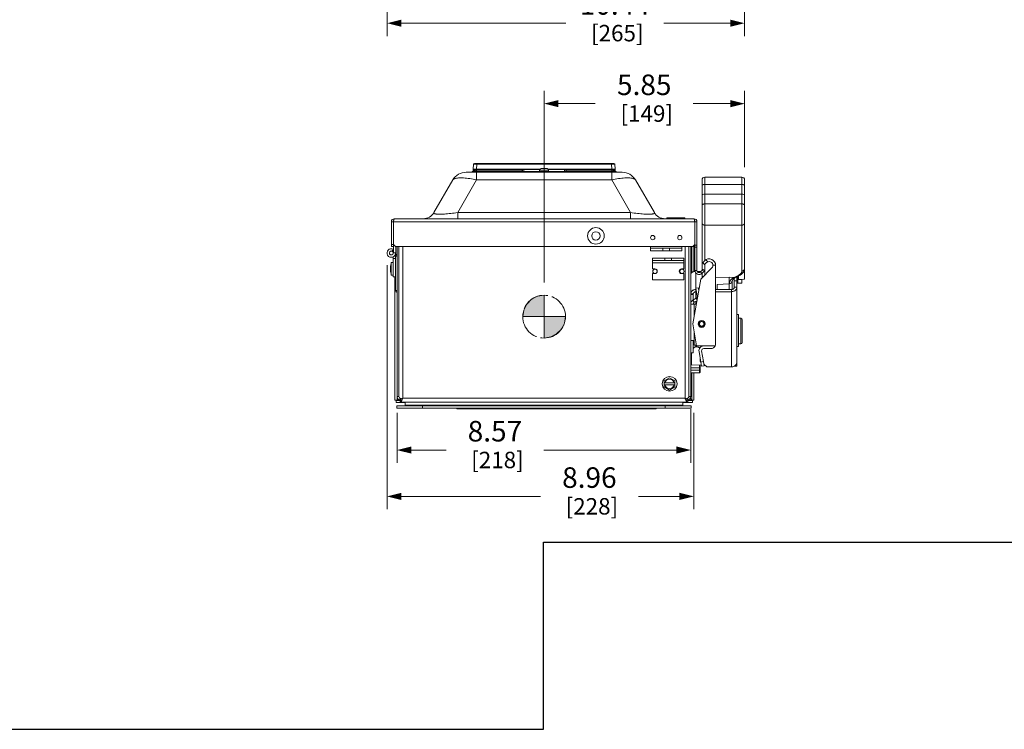
# Model space of a CAD drawing. Units: inches. Extents: x 0 to 230, y -1 to 61.
# Drawn here: x 33 to 61, y 0 to 21 of the extents above; entities that cross this region are included whole.
import ezdxf

# ---------------------------------------------------------------- set-up
doc = ezdxf.new("R2010")
doc.units = ezdxf.units.IN
doc.header["$MEASUREMENT"] = 0
doc.linetypes.add('CENTER2', pattern=[1.125, 0.75, -0.125, 0.125, -0.125])
for name, color, linetype, lineweight in [('CENTER1', 2, 'CENTER2', 20), ('CONTINUOUS1', 7, 'Continuous', 20), ('DIM', 2, 'Continuous', 20)]:
    doc.layers.add(name, color=color, linetype=linetype, lineweight=lineweight)
doc.layers.add('VIEWPORT', color=9, linetype='Continuous', plot=False)
doc.styles.add('RomanS', font='romans.shx')
doc.dimstyles.new('SchneiderElectric Dual Below', dxfattribs={"dimscale": 0, "dimtxt": 0.1, "dimasz": 0.07, "dimexe": 0.0625, "dimexo": 0.0625, "dimgap": 0.04, "dimtad": 0, "dimtih": 1, "dimtoh": 1, "dimrnd": 0.001, "dimzin": 4, "dimdsep": 46, "dimtxsty": 'RomanS', "dimblk": 'SEArrow', "dimcen": 0.09, "dimclrd": 256, "dimclre": 256, "dimclrt": 256, "dimadec": 0, "dimazin": 1, "dimtfac": 1, "dimtofl": 0, "dimtmove": 0, "dimatfit": 3, "dimldrblk": 'SEArrow', "dimfxl": 1, "dimtolj": 1, "dimtzin": 0, "dimlwd": -1, "dimlwe": -1, "dimarcsym": 0})

# ---------------------------------------------------------------- blocks, each defined once
blk = doc.blocks.new('SEArrow')
at = {"linetype": 'ByBlock', "lineweight": -2}
blk.add_lwpolyline([(0, 0, 0, 0.5, 0), (-1, 0, 0.5, 0.5, 0)], format="xyseb", dxfattribs=at)
blk = doc.blocks.new('*D29')
at = {"layer": 'Defpoints', "color": 0, "transparency": 16777216}
for p in [(53.887, 32.452), (43.449, 29.388), (53.887, 20.629)]:
    blk.add_point(p, dxfattribs=at)
at = {"layer": 'DIM', "transparency": 16777216}
for p, q in [((53.887, 32.077), (53.887, 20.254)), ((43.449, 29.013), (43.449, 20.254)), ((43.869, 20.629), (48.668, 20.629)), ((53.467, 20.629), (51.525, 20.629))]:
    blk.add_line(p, q, dxfattribs=at)
at = {"layer": 'DIM', "transparency": 16777216, "xscale": 0.42, "yscale": 0.42, "zscale": 0.42, "rotation": 180}
blk.add_blockref('SEArrow', (43.449, 20.629), dxfattribs=at)
at = {"layer": 'DIM', "transparency": 16777216, "xscale": 0.42, "yscale": 0.42, "zscale": 0.42}
blk.add_blockref('SEArrow', (53.887, 20.629), dxfattribs=at)
at = {"layer": 'DIM', "transparency": 16777216, "insert": (50.097, 21.479), "char_height": 0.6, "attachment_point": 2, "line_spacing_factor": 0.9, "style": 'RomanS'}
blk.add_mtext('\\A1;10.44\\P{\\H0.8x; [265]', dxfattribs=at)
blk = doc.blocks.new('*D40')
at = {"layer": 'Defpoints', "color": 0, "transparency": 16777216}
for p in [(53.887, 18.279), (53.887, 16.052), (48.034, 12.682)]:
    blk.add_point(p, dxfattribs=at)
at = {"layer": 'DIM', "transparency": 16777216}
for p, q in [((48.034, 13.057), (48.034, 18.654)), ((53.887, 16.427), (53.887, 18.654)), ((48.454, 18.279), (49.529, 18.279)), ((53.467, 18.279), (52.386, 18.279))]:
    blk.add_line(p, q, dxfattribs=at)
at = {"layer": 'DIM', "transparency": 16777216, "xscale": 0.42, "yscale": 0.42, "zscale": 0.42, "rotation": 180}
blk.add_blockref('SEArrow', (48.034, 18.279), dxfattribs=at)
at = {"layer": 'DIM', "transparency": 16777216, "xscale": 0.42, "yscale": 0.42, "zscale": 0.42}
blk.add_blockref('SEArrow', (53.887, 18.279), dxfattribs=at)
at = {"layer": 'DIM', "transparency": 16777216, "insert": (50.957, 19.129), "char_height": 0.6, "attachment_point": 2, "line_spacing_factor": 0.9, "style": 'RomanS'}
blk.add_mtext('\\A1;5.85\\P{\\H0.8x; [149]', dxfattribs=at)
blk = doc.blocks.new('*D41')
at = {"layer": 'Defpoints', "color": 0, "transparency": 16777216}
for p in [(43.741, 9.62), (52.314, 9.724), (43.741, 8.159)]:
    blk.add_point(p, dxfattribs=at)
at = {"layer": 'DIM', "transparency": 16777216}
for p, q in [((43.741, 9.245), (43.741, 7.784)), ((52.314, 9.349), (52.314, 7.784)), ((44.161, 8.159), (45.171, 8.159)), ((51.894, 8.159), (48.028, 8.159))]:
    blk.add_line(p, q, dxfattribs=at)
at = {"layer": 'DIM', "transparency": 16777216, "xscale": 0.42, "yscale": 0.42, "zscale": 0.42, "rotation": 180}
blk.add_blockref('SEArrow', (43.741, 8.159), dxfattribs=at)
at = {"layer": 'DIM', "transparency": 16777216, "xscale": 0.42, "yscale": 0.42, "zscale": 0.42}
blk.add_blockref('SEArrow', (52.314, 8.159), dxfattribs=at)
at = {"layer": 'DIM', "transparency": 16777216, "insert": (46.599, 9.009), "char_height": 0.6, "attachment_point": 2, "line_spacing_factor": 0.9, "style": 'RomanS'}
blk.add_mtext('\\A1;8.57\\P{\\H0.8x; [218]', dxfattribs=at)
blk = doc.blocks.new('*D42')
at = {"layer": 'Defpoints', "color": 0, "transparency": 16777216}
for p in [(43.449, 13.94), (52.406, 9.62), (43.449, 6.805)]:
    blk.add_point(p, dxfattribs=at)
at = {"layer": 'DIM', "transparency": 16777216}
for p, q in [((43.449, 13.565), (43.449, 6.43)), ((52.406, 9.245), (52.406, 6.43)), ((43.869, 6.805), (47.927, 6.805)), ((51.986, 6.805), (50.785, 6.805))]:
    blk.add_line(p, q, dxfattribs=at)
at = {"layer": 'DIM', "transparency": 16777216, "xscale": 0.42, "yscale": 0.42, "zscale": 0.42, "rotation": 180}
blk.add_blockref('SEArrow', (43.449, 6.805), dxfattribs=at)
at = {"layer": 'DIM', "transparency": 16777216, "xscale": 0.42, "yscale": 0.42, "zscale": 0.42}
blk.add_blockref('SEArrow', (52.406, 6.805), dxfattribs=at)
at = {"layer": 'DIM', "transparency": 16777216, "insert": (49.356, 7.655), "char_height": 0.6, "attachment_point": 2, "line_spacing_factor": 0.9, "style": 'RomanS'}
blk.add_mtext('\\A1;8.96\\P{\\H0.8x; [228]', dxfattribs=at)
blk = doc.blocks.new('CG_3D_BL2', base_point=(48.013, 40.236))
at = {"layer": 'CENTER1'}
for points in [[(48.013, 40.236), (47.388, 40.236), (47.418, 40.429), (47.507, 40.603), (47.645, 40.742), (47.82, 40.83), (48.013, 40.861)], [(48.013, 40.236), (48.013, 39.611), (48.206, 39.642), (48.38, 39.73), (48.518, 39.869), (48.607, 40.043), (48.638, 40.236)]]:
    blk.add_hatch(color=256, dxfattribs=at).paths.add_polyline_path(points)
for p, q in [((48.013, 40.861), (48.013, 40.236)), ((47.388, 40.236), (48.013, 40.236)), ((48.013, 40.236), (48.638, 40.236)), ((48.013, 40.236), (48.013, 39.611)), ((48.013, 40.232), (48.017, 40.236))]:
    blk.add_line(p, q, dxfattribs=at)
for points in [[(48.013, 40.236), (47.388, 40.236), (47.418, 40.429), (47.507, 40.603), (47.645, 40.742), (47.82, 40.83), (48.013, 40.861), (48.013, 40.236)], [(48.013, 40.236), (48.013, 39.611), (48.206, 39.642), (48.38, 39.73), (48.518, 39.869), (48.607, 40.043), (48.638, 40.236), (48.013, 40.236)]]:
    blk.add_lwpolyline(points, dxfattribs=at)
for start, end in [(90, 180), (0, 90), (180, 270), (270, 0)]:
    blk.add_arc((48.013, 40.236), 0.625, start, end, dxfattribs=at)

msp = doc.modelspace()

# ---------------------------------------------------------------- linework, layer by layer
at = {"layer": 'CONTINUOUS1'}
for p, q in [((45.974, 16.507), (45.962, 16.36)), ((45.999, 16.53), (50.072, 16.53)), ((46.074, 16.507), (46.061, 16.36)), ((46.074, 16.53), (46.074, 16.507)), ((46.074, 16.507), (49.998, 16.507)), ((47.95, 16.383), (47.95, 16.384)), ((47.956, 16.384), (48.022, 16.384)), ((48.022, 16.383), (48.022, 16.384)), ((48.05, 16.384), (48.05, 16.383)), ((48.116, 16.384), (48.05, 16.384)), ((48.122, 16.384), (48.122, 16.383)), ((49.998, 16.53), (49.998, 16.507)), ((49.998, 16.507), (50.01, 16.36)), ((50.097, 16.507), (50.11, 16.36)), ((45.936, 16.276), (45.76, 16.276)), ((45.936, 16.292), (45.936, 16.276)), ((45.936, 16.292), (50.136, 16.292)), ((46.063, 16.276), (45.936, 16.276)), ((45.962, 16.343), (45.964, 16.31)), ((46.061, 16.36), (46.061, 16.343)), ((46.061, 16.36), (47.391, 16.36)), ((46.061, 16.343), (46.064, 16.31)), ((46.061, 16.343), (47.391, 16.343)), ((46.064, 16.31), (46.063, 16.31)), ((46.063, 16.216), (46.063, 16.276)), ((50.008, 16.276), (46.063, 16.276)), ((46.063, 16.051), (46.063, 16.216)), ((46.064, 16.292), (46.064, 16.31)), ((47.39, 16.31), (46.064, 16.31)), ((46.386, 16.292), (46.386, 16.276)), ((47.391, 16.343), (47.39, 16.31)), ((47.39, 16.31), (47.39, 16.292)), ((47.391, 16.364), (47.391, 16.343)), ((47.391, 16.364), (47.916, 16.364)), ((47.391, 16.36), (47.393, 16.36)), ((47.411, 16.353), (47.395, 16.362)), ((47.401, 16.344), (47.4, 16.302)), ((47.401, 16.345), (47.403, 16.349)), ((47.401, 16.343), (47.401, 16.345)), ((47.401, 16.344), (47.401, 16.344)), ((47.409, 16.353), (47.41, 16.353)), ((47.411, 16.353), (47.908, 16.353)), ((47.441, 16.353), (47.441, 16.292)), ((47.904, 16.292), (47.904, 16.334)), ((47.904, 16.334), (48.167, 16.334)), ((48.156, 16.364), (48.681, 16.364)), ((48.163, 16.353), (48.661, 16.353)), ((48.167, 16.292), (48.167, 16.334)), ((48.631, 16.353), (48.631, 16.292)), ((48.677, 16.362), (48.661, 16.353)), ((48.665, 16.352), (48.669, 16.35)), ((48.669, 16.35), (48.671, 16.345)), ((48.671, 16.344), (48.672, 16.302)), ((48.671, 16.344), (48.671, 16.344)), ((48.679, 16.36), (48.681, 16.36)), ((48.681, 16.364), (48.681, 16.343)), ((48.681, 16.36), (50.01, 16.36)), ((48.681, 16.343), (48.682, 16.31)), ((48.681, 16.343), (50.01, 16.343)), ((48.682, 16.31), (48.682, 16.292)), ((50.008, 16.31), (48.682, 16.31)), ((49.686, 16.292), (49.686, 16.276)), ((50.01, 16.343), (50.008, 16.31)), ((50.008, 16.292), (50.008, 16.31)), ((50.008, 16.051), (50.008, 16.276)), ((50.136, 16.276), (50.008, 16.276)), ((50.01, 16.343), (50.01, 16.36)), ((50.11, 16.343), (50.107, 16.31)), ((50.136, 16.292), (50.136, 16.276)), ((50.311, 16.276), (50.136, 16.276)), ((52.724, 16.132), (53.807, 16.132)), ((52.724, 15.64), (52.724, 16.132)), ((53.807, 16.132), (53.807, 15.638)), ((44.819, 15.096), (45.37, 16.051)), ((45.512, 15.096), (46.063, 16.051)), ((50.008, 16.051), (46.063, 16.051)), ((50.56, 15.096), (50.008, 16.051)), ((51.253, 15.096), (50.701, 16.051)), ((52.644, 13.409), (52.644, 16.052)), ((52.724, 15.921), (53.807, 15.921)), ((53.887, 13.165), (53.887, 16.052)), ((52.724, 15.64), (53.439, 15.636)), ((52.724, 15.638), (53.439, 15.635)), ((52.724, 13.692), (52.724, 15.638)), ((53.439, 15.636), (53.807, 15.638)), ((53.439, 15.635), (53.807, 15.637)), ((53.439, 15.636), (53.439, 15.635)), ((53.807, 15.637), (53.807, 13.389)), ((53.807, 15.35), (52.724, 15.35)), ((45.512, 14.916), (45.512, 15.096)), ((45.512, 15.096), (50.56, 15.096)), ((50.56, 14.916), (50.56, 15.096)), ((52.131, 14.946), (51.631, 14.946)), ((43.576, 14.106), (43.576, 14.826)), ((43.636, 14.826), (43.576, 14.826)), ((43.636, 14.166), (43.636, 14.856)), ((43.636, 14.856), (43.643, 14.856)), ((43.642, 14.856), (43.636, 14.826)), ((52.436, 14.826), (43.636, 14.826)), ((52.406, 14.916), (43.666, 14.916)), ((52.151, 14.926), (51.611, 14.926)), ((51.611, 14.921), (51.611, 14.926)), ((51.611, 14.921), (52.151, 14.921)), ((52.151, 14.921), (52.151, 14.926)), ((52.429, 14.856), (52.436, 14.856)), ((52.429, 14.856), (52.436, 14.826)), ((52.436, 14.166), (52.436, 14.856)), ((52.436, 14.826), (52.496, 14.826)), ((52.496, 13.406), (52.496, 14.826)), ((52.724, 14.729), (53.807, 14.729)), ((43.576, 14.166), (43.636, 14.166)), ((43.576, 14.106), (43.636, 14.106)), ((43.636, 14.166), (43.636, 13.916)), ((43.636, 14.166), (43.696, 14.106)), ((43.696, 14.106), (52.376, 14.106)), ((43.704, 14.106), (43.704, 13.916)), ((43.741, 9.724), (43.741, 14.106)), ((43.795, 9.724), (43.795, 14.106)), ((43.907, 9.67), (43.907, 14.106)), ((51.136, 14.056), (51.136, 14.106)), ((52.056, 14.056), (52.056, 14.106)), ((52.148, 14.106), (52.148, 9.67)), ((52.26, 14.106), (52.26, 9.724)), ((52.314, 14.106), (52.314, 9.724)), ((52.346, 14.106), (52.346, 13.347)), ((52.376, 14.106), (52.436, 14.166)), ((52.406, 14.136), (52.406, 13.369)), ((52.436, 13.406), (52.436, 14.166)), ((52.496, 14.149), (52.436, 14.149)), ((52.496, 14.089), (52.436, 14.089)), ((43.603, 13.864), (43.602, 13.865)), ((43.634, 14.029), (43.603, 13.969)), ((43.633, 13.916), (43.633, 13.904)), ((43.633, 13.916), (43.704, 13.916)), ((43.633, 13.805), (43.633, 13.223)), ((43.701, 13.904), (43.701, 13.824)), ((43.701, 12.824), (43.701, 13.824)), ((43.741, 13.824), (43.701, 13.824)), ((51.136, 14.056), (52.056, 14.056)), ((51.136, 13.982), (51.136, 14.056)), ((51.136, 13.982), (52.056, 13.982)), ((51.496, 13.982), (51.496, 14.056)), ((51.696, 13.982), (51.696, 14.056)), ((52.056, 13.982), (52.056, 14.056)), ((43.575, 13.267), (43.575, 13.642)), ((43.633, 13.642), (43.575, 13.642)), ((43.633, 13.759), (43.701, 13.759)), ((51.197, 13.767), (52.117, 13.767)), ((51.197, 13.767), (51.197, 13.693)), ((52.117, 13.693), (51.197, 13.693)), ((51.197, 13.693), (51.197, 13.453)), ((52.117, 13.633), (51.197, 13.633)), ((51.557, 13.767), (51.557, 13.693)), ((51.757, 13.767), (51.757, 13.693)), ((52.117, 13.767), (52.117, 13.693)), ((52.117, 13.693), (52.117, 13.453)), ((52.664, 13.632), (52.721, 13.689)), ((52.664, 13.632), (52.719, 13.577)), ((52.776, 13.634), (52.719, 13.577)), ((52.724, 13.271), (52.724, 13.582)), ((52.752, 13.714), (52.809, 13.657)), ((52.964, 13.556), (53.042, 13.556)), ((53.042, 13.556), (53.042, 11.262)), ((43.552, 13.414), (43.552, 13.494)), ((43.633, 13.267), (43.575, 13.267)), ((43.633, 13.223), (43.701, 13.223)), ((43.681, 9.62), (43.681, 13.223)), ((51.197, 13.453), (51.267, 13.453)), ((51.197, 13.313), (51.267, 13.313)), ((51.197, 13.313), (51.197, 13.133)), ((52.117, 13.453), (52.047, 13.453)), ((52.117, 13.313), (52.047, 13.313)), ((52.117, 13.313), (52.117, 13.133)), ((52.436, 13.406), (52.496, 13.406)), ((52.462, 12.585), (52.462, 13.343)), ((52.614, 13.379), (52.51, 13.379)), ((52.598, 13.363), (52.674, 13.438)), ((52.641, 13.321), (52.598, 13.363)), ((52.932, 13.478), (52.605, 13.151)), ((52.641, 13.321), (52.716, 13.396)), ((52.644, 13.271), (52.644, 13.321)), ((52.644, 13.191), (52.644, 13.263)), ((52.716, 13.396), (52.674, 13.438)), ((53.583, 13.199), (53.716, 13.271)), ((53.652, 13.213), (53.754, 13.268)), ((53.688, 13.232), (53.688, 13.036)), ((53.707, 13.243), (53.707, 13.141)), ((52.117, 13.133), (51.197, 13.133)), ((52.605, 13.151), (52.374, 11.844)), ((53.042, 13.204), (53.439, 13.205)), ((53.042, 13.205), (53.439, 13.2)), ((53.082, 12.994), (53.438, 13.012)), ((53.082, 12.847), (53.082, 12.994)), ((53.438, 13.012), (53.439, 13.2)), ((53.439, 13.205), (53.583, 13.199)), ((53.439, 13.205), (53.439, 13.2)), ((53.441, 12.847), (53.441, 13.022)), ((53.519, 13.09), (53.542, 13.143)), ((53.519, 12.852), (53.519, 13.09)), ((53.542, 13.143), (53.615, 13.2)), ((53.584, 13.176), (53.584, 12.915)), ((53.658, 13.1), (53.584, 13.1)), ((53.615, 13.2), (53.617, 13.201)), ((53.658, 10.61), (53.658, 13.213)), ((53.688, 13.14), (53.808, 13.14)), ((53.688, 13.036), (53.808, 13.036)), ((53.707, 13.141), (53.86, 13.149)), ((53.808, 13.146), (53.808, 13.036)), ((43.741, 12.824), (43.701, 12.824)), ((52.314, 12.722), (52.388, 12.722)), ((52.388, 12.704), (52.314, 12.704)), ((52.388, 12.543), (52.388, 12.722)), ((52.469, 12.847), (52.462, 12.847)), ((52.48, 12.785), (52.462, 12.785)), ((52.463, 12.884), (52.533, 12.897)), ((52.503, 12.655), (52.463, 12.884)), ((52.518, 12.657), (52.503, 12.655)), ((52.546, 12.82), (52.533, 12.897)), ((52.551, 12.847), (52.541, 12.847)), ((53.504, 12.847), (53.042, 12.847)), ((53.504, 12.785), (53.042, 12.785)), ((53.504, 10.59), (53.504, 12.847)), ((53.658, 12.915), (53.584, 12.915)), ((52.314, 12.424), (52.476, 12.424)), ((52.38, 12.538), (52.474, 12.592)), ((52.415, 12.476), (52.38, 12.538)), ((52.388, 12.424), (52.388, 12.435)), ((52.415, 12.476), (52.494, 12.522)), ((52.415, 12.077), (52.415, 12.424)), ((52.462, 12.503), (52.462, 12.424)), ((52.499, 12.55), (52.474, 12.592)), ((53.658, 12.115), (53.708, 12.115)), ((53.708, 11.186), (53.708, 12.115)), ((52.374, 11.844), (52.487, 11.203)), ((52.534, 11.831), (52.534, 11.844)), ((52.734, 11.844), (52.734, 11.831)), ((53.708, 12.009), (53.775, 12.008)), ((53.775, 12.008), (53.775, 11.259)), ((53.814, 11.968), (53.814, 11.299)), ((52.415, 11.364), (52.415, 11.612)), ((52.415, 11.364), (52.314, 11.364)), ((52.388, 11.364), (52.388, 11)), ((52.415, 11.364), (52.415, 11.224)), ((52.415, 11.224), (52.483, 11.224)), ((52.462, 11.224), (52.462, 11.173)), ((53.708, 11.258), (53.775, 11.259)), ((52.388, 11), (52.314, 11)), ((52.334, 10.648), (52.334, 11)), ((52.462, 11.173), (52.473, 11.173)), ((53.029, 11.203), (52.487, 11.203)), ((52.556, 11.04), (52.611, 10.729)), ((52.687, 10.742), (52.633, 11.054)), ((53.028, 11.202), (52.692, 11.202)), ((52.692, 11.124), (52.904, 11.124)), ((53.658, 11.186), (53.708, 11.186)), ((52.334, 10.648), (52.625, 10.643)), ((52.575, 10.644), (52.575, 10.568)), ((52.592, 10.644), (52.592, 10.593)), ((52.593, 10.754), (52.593, 10.828)), ((52.593, 10.754), (52.609, 10.741)), ((52.611, 10.729), (52.687, 10.742)), ((52.632, 10.611), (52.611, 10.729)), ((52.687, 10.742), (52.708, 10.624)), ((52.702, 10.662), (52.787, 10.59)), ((52.705, 10.642), (52.726, 10.641)), ((52.314, 10.565), (52.572, 10.565)), ((52.314, 10.495), (52.572, 10.495)), ((52.314, 10.417), (52.572, 10.417)), ((52.346, 10.417), (52.346, 9.62)), ((52.406, 10.417), (52.406, 9.62)), ((52.575, 10.568), (52.572, 10.565)), ((52.572, 10.565), (52.572, 10.495)), ((52.572, 10.495), (52.575, 10.493)), ((52.575, 10.419), (52.572, 10.417)), ((52.575, 10.568), (52.592, 10.593)), ((52.575, 10.493), (52.592, 10.488)), ((52.575, 10.493), (52.575, 10.419)), ((52.575, 10.419), (52.592, 10.437)), ((52.592, 10.593), (52.592, 10.437)), ((52.632, 10.611), (52.708, 10.624)), ((53.504, 10.59), (52.787, 10.59)), ((53.658, 10.61), (53.584, 10.61)), ((51.698, 10.273), (51.542, 10.183)), ((51.542, 10.183), (51.542, 10.003)), ((51.854, 10.12), (51.542, 10.12)), ((51.854, 10.067), (51.542, 10.067)), ((51.854, 10.183), (51.698, 10.273)), ((51.854, 10.003), (51.854, 10.183)), ((51.542, 10.003), (51.698, 9.913)), ((51.698, 9.913), (51.854, 10.003)), ((43.681, 9.62), (43.741, 9.62)), ((43.721, 9.55), (43.721, 9.61)), ((43.795, 9.61), (43.721, 9.61)), ((43.974, 9.55), (43.721, 9.55)), ((43.741, 9.62), (43.741, 9.724)), ((43.741, 9.724), (43.795, 9.724)), ((43.795, 9.61), (43.795, 9.635)), ((43.829, 9.61), (43.795, 9.61)), ((43.829, 9.61), (43.829, 9.553)), ((52.226, 9.553), (43.829, 9.553)), ((43.855, 9.61), (43.855, 9.622)), ((43.905, 9.664), (43.907, 9.67)), ((52.148, 9.67), (43.907, 9.67)), ((43.974, 9.542), (43.974, 9.553)), ((43.974, 9.542), (43.977, 9.542)), ((43.975, 9.542), (43.975, 9.45)), ((43.978, 9.553), (43.977, 9.468)), ((52.085, 9.553), (52.085, 9.468)), ((52.366, 9.55), (52.086, 9.55)), ((52.151, 9.664), (52.148, 9.67)), ((52.2, 9.61), (52.2, 9.622)), ((52.226, 9.61), (52.26, 9.61)), ((52.226, 9.61), (52.226, 9.553)), ((52.314, 9.724), (52.26, 9.724)), ((52.26, 9.61), (52.26, 9.635)), ((52.366, 9.61), (52.26, 9.61)), ((52.406, 9.62), (52.346, 9.62)), ((52.366, 9.55), (52.366, 9.61)), ((43.735, 9.382), (43.735, 9.45)), ((43.735, 9.45), (52.326, 9.45)), ((52.326, 9.382), (43.735, 9.382)), ((43.977, 9.455), (43.977, 9.468)), ((43.977, 9.468), (52.085, 9.468)), ((43.977, 9.45), (43.977, 9.455)), ((44.483, 9.382), (44.483, 9.45)), ((51.268, 9.36), (45.528, 9.36)), ((45.835, 9.36), (45.835, 9.382)), ((50.96, 9.36), (50.96, 9.382)), ((51.573, 9.382), (51.573, 9.45)), ((52.085, 9.468), (52.085, 9.455)), ((52.085, 9.455), (52.085, 9.45)), ((52.325, 9.382), (52.325, 9.45)), ((52.326, 9.45), (52.326, 9.382)), ((52.326, 9.382), (52.326, 9.45))]:
    msp.add_line(p, q, dxfattribs=at)
for points in [[(47.403, 16.349), (47.406, 16.352), (47.409, 16.353)], [(48.662, 16.353), (48.663, 16.353), (48.665, 16.352)]]:
    msp.add_lwpolyline(points, dxfattribs=at)
for centre, radius in [((49.546, 14.416), 0.242), ((49.546, 14.416), 0.122), ((51.206, 14.366), 0.0625), ((51.996, 14.366), 0.0625), ((51.268, 13.383), 0.0625), ((52.058, 13.383), 0.0625), ((52.634, 11.844), 0.102), ((52.634, 11.844), 0.093), ((52.634, 11.844), 0.068), ((51.698, 10.093), 0.216)]:
    msp.add_circle(centre, radius, dxfattribs=at)
for centre, radius, start, end in [((45.999, 16.505), 0.025, 90, 175), ((47.954, 16.334), 0.05, 95.1636, 180), ((47.956, 16.332), 0.0514, 89.9993, 96.3786), ((48.035, 15.597), 0.787, 89.9621, 90.9816), ((48.036, 15.597), 0.787, 89.0184, 90.0379), ((48.116, 16.332), 0.0514, 83.6214, 90.0007), ((48.117, 16.334), 0.05, 0, 84.8364), ((50.072, 16.505), 0.025, 5, 90), ((45.76, 15.826), 0.45, 90, 150), ((46.061, 16.352), 0.1, 175, 185), ((45.984, 16.312), 0.02, 185, 270), ((46.264, 15.813), 1.254, 25.8643, 26.0559), ((47.113, 15.815), 0.616, 62.7337, 63.1241), ((47.486, 16.267), 0.132, 133.814, 134.9714), ((47.39, 16.302), 0.01, 292.7229, 359), ((47.411, 16.343), 0.00996, 132.2352, 138.6919), ((47.411, 16.343), 0.00996, 131.1244, 137.1794), ((47.411, 16.343), 0.01, 137.1852, 141.2589), ((47.411, 16.343), 0.01, 93.7483, 131.1455), ((47.411, 16.343), 0.01, 113.7965, 128.2589), ((47.411, 16.343), 0.01, 128.2687, 132.2269), ((47.411, 16.343), 0.01, 90.0534, 113.7026), ((48.661, 16.343), 0.01, 66.2982, 89.9466), ((48.661, 16.343), 0.01, 45.5002, 90), ((48.661, 16.343), 0.01, 51.733, 66.2042), ((48.661, 16.343), 0.00999, 41.8574, 51.7182), ((48.661, 16.343), 0.01, 1.0065, 41.8539), ((48.661, 16.343), 0.00999, 38.9333, 45.4911), ((48.682, 16.302), 0.01, 181, 247.2171), ((48.959, 15.815), 0.616, 116.8752, 117.2659), ((48.582, 16.264), 0.137, 45.0493, 46.1657), ((49.801, 15.816), 1.247, 153.9435, 154.1362), ((50.087, 16.312), 0.02, 270, 355), ((50.01, 16.352), 0.1, 355, 5), ((50.311, 15.826), 0.45, 30, 90), ((52.724, 16.052), 0.08, 90, 180), ((53.807, 16.052), 0.08, 0, 90), ((44.507, 15.276), 0.36, 270, 330), ((51.564, 15.276), 0.36, 210, 270), ((51.631, 14.926), 0.02, 90, 180), ((52.131, 14.926), 0.02, 0, 90), ((43.666, 14.826), 0.09, 90, 180), ((44.529, 14.657), 0.909, 166.8284, 167.2967), ((52.406, 14.826), 0.09, 0, 90), ((51.543, 14.657), 0.909, 12.7033, 13.1716), ((43.576, 13.916), 0.127, 63.0145, 0), ((43.576, 13.916), 0.0594, 63.0145, 0), ((43.576, 13.916), 0.057, 0, 297), ((43.775, 13.824), 0.074, 117.3522, 180), ((44.297, 13.454), 0.746, 165.4472, 176.9272), ((52.854, 13.556), 0.188, 0, 134.999), ((52.854, 13.556), 0.11, 315, 135.004), ((44.297, 13.454), 0.746, 183.0728, 194.5528), ((51.267, 13.383), 0.07, 270, 90), ((52.047, 13.383), 0.07, 90, 270), ((52.556, 13.406), 0.12, 180, 315), ((52.556, 13.406), 0.06, 180, 315), ((53.6, 13.225), 0.029, 292.6593, 299.0434), ((53.688, 13.006), 0.03, 90, 180), ((43.775, 12.824), 0.074, 180, 242.6478), ((52.444, 12.644), 0.06, 300.0134, 10), ((52.445, 12.424), 0.131, 120.0134, 180), ((52.445, 12.424), 0.06, 120.0134, 180), ((52.634, 11.844), 0.1, 0, 180), ((53.774, 11.968), 0.04, 0, 89), ((52.904, 11.262), 0.138, 334.6887, 0), ((53.774, 11.299), 0.04, 271, 0), ((52.692, 11.064), 0.138, 90, 190), ((52.692, 11.064), 0.06, 90, 190), ((52.904, 11.262), 0.06, 270, 280.4753), ((52.904, 11.262), 0.138, 270, 334.2285), ((52.334, 10.668), 0.02, 180, 269), ((53.512, 10.749), 0.157, 297.7523, 301.6149), ((51.698, 10.093), 0.138, 11.112, 168.888), ((51.698, 10.093), 0.138, 191.112, 348.888), ((43.855, 9.724), 0.114, 180, 270), ((43.855, 9.724), 0.06, 180, 270), ((44.02, 9.219), 0.463, 111.4698, 112.6497), ((44.069, 9.095), 0.596, 110.7732, 111.465), ((43.584, 9.755), 0.33, 331.4708, 332.3483), ((43.524, 9.786), 0.398, 332.3443, 333.5522), ((45.831, 4.003), 5.985, 108.7537, 108.9276), ((41.803, 10.554), 2.282, 336.5152, 337.0506), ((44.964, 8.14), 1.859, 124.6344, 124.9475), ((41.644, 11.542), 2.937, 320.2529, 320.4152), ((50.224, 4.003), 5.985, 71.0724, 71.2463), ((51.091, 8.14), 1.859, 55.0525, 55.3656), ((54.411, 11.542), 2.937, 219.5848, 219.7471), ((54.252, 10.554), 2.282, 202.9494, 203.4848), ((52.532, 9.786), 0.398, 206.4478, 207.6557), ((52.471, 9.755), 0.33, 207.6517, 208.5292), ((51.987, 9.095), 0.596, 68.535, 69.2268), ((52.2, 9.724), 0.114, 270, 0), ((52.2, 9.724), 0.06, 270, 0), ((52.035, 9.219), 0.463, 67.3503, 68.5302), ((45.528, 9.444), 0.084, 227.9249, 270), ((51.268, 9.444), 0.084, 270, 312.0751)]:
    msp.add_arc(centre, radius, start, end, dxfattribs=at)
for centre, major_axis, ratio, start_param, end_param in [((52.724, 15.597), (0.08, -0.0005), 0.529905, 7.857253, 9.42805), ((52.724, 15.596), (0.08, -0.0005), 0.529905, 1.574068, 3.144864), ((53.807, 15.596), (0.08, 0.0005), 0.529905, 6.279914, 7.85071), ((53.807, 15.594), (0.08, 0.0005), 0.529905, -0.003272, 1.567525), ((52.724, 13.271), (0.08, 0.0008), 0.848025, 3.133214, 4.004039), ((53.583, 13.266), (0.103, -0.008), 0.656289, -1.517247, -0.787356), ((53.857, 13.164), (0.03, 0.0002), 0.529905, -1.486802, -0.003272)]:
    msp.add_ellipse(centre, major_axis=major_axis, ratio=ratio, start_param=start_param, end_param=end_param, dxfattribs=at)
for points, knots in [([(45.974, 16.507), (45.974, 16.507), (45.975, 16.507), (45.975, 16.507), (45.976, 16.507), (45.976, 16.507), (45.977, 16.507), (45.979, 16.507), (45.98, 16.508), (45.983, 16.508), (45.986, 16.508), (45.991, 16.508), (45.997, 16.508), (46.004, 16.508), (46.011, 16.508), (46.019, 16.508), (46.027, 16.508), (46.039, 16.508), (46.055, 16.507), (46.068, 16.507), (46.074, 16.507)], [0, 0, 0, 0, 0.001655, 0.005467, 0.011599, 0.020071, 0.030882, 0.044016, 0.059441, 0.077117, 0.119072, 0.169507, 0.227921, 0.293776, 0.366422, 0.445159, 0.529222, 0.617787, 0.805134, 1, 1, 1, 1]), ([(49.998, 16.507), (50.004, 16.507), (50.017, 16.507), (50.032, 16.508), (50.044, 16.508), (50.053, 16.508), (50.061, 16.508), (50.068, 16.508), (50.074, 16.508), (50.08, 16.508), (50.085, 16.508), (50.089, 16.508), (50.091, 16.508), (50.093, 16.507), (50.094, 16.507), (50.095, 16.507), (50.096, 16.507), (50.097, 16.507), (50.097, 16.507), (50.097, 16.507), (50.097, 16.507)], [0, 0, 0, 0, 0.194881, 0.382317, 0.470918, 0.555001, 0.633756, 0.706392, 0.772223, 0.830609, 0.880999, 0.922926, 0.940589, 0.956002, 0.969127, 0.979934, 0.988403, 0.994534, 0.998346, 1, 1, 1, 1]), ([(46.063, 16.051), (45.997, 16.065), (45.9, 16.084), (45.773, 16.1), (45.686, 16.108), (45.607, 16.111), (45.538, 16.109), (45.479, 16.103), (45.444, 16.095), (45.428, 16.09)], [0, 0, 0, 0, 0.315478, 0.462727, 0.599439, 0.723264, 0.832102, 0.924552, 1, 1, 1, 1]), ([(45.962, 16.36), (45.962, 16.361), (45.962, 16.361), (45.963, 16.362), (45.964, 16.362), (45.965, 16.362), (45.967, 16.363), (45.97, 16.363), (45.974, 16.364), (45.979, 16.364), (45.985, 16.364), (45.994, 16.364), (46.007, 16.364), (46.024, 16.363), (46.042, 16.362), (46.055, 16.361), (46.061, 16.36)], [0, 0, 0, 0, 0.009671, 0.016928, 0.026185, 0.037555, 0.05109, 0.084653, 0.126718, 0.177003, 0.235072, 0.300394, 0.450376, 0.621306, 0.806939, 1, 1, 1, 1]), ([(46.061, 16.343), (46.055, 16.342), (46.042, 16.341), (46.024, 16.34), (46.007, 16.34), (45.994, 16.339), (45.985, 16.34), (45.979, 16.34), (45.974, 16.34), (45.97, 16.34), (45.967, 16.341), (45.965, 16.341), (45.964, 16.341), (45.963, 16.342), (45.962, 16.342), (45.962, 16.343), (45.962, 16.343)], [0, 0, 0, 0, 0.193061, 0.378694, 0.549624, 0.699606, 0.764928, 0.822997, 0.873282, 0.915347, 0.94891, 0.962445, 0.973815, 0.983072, 0.990329, 1, 1, 1, 1]), ([(46.063, 16.31), (46.057, 16.31), (46.044, 16.31), (46.029, 16.31), (46.017, 16.309), (46.009, 16.309), (46.001, 16.309), (45.994, 16.309), (45.987, 16.309), (45.981, 16.309), (45.976, 16.309), (45.973, 16.309), (45.97, 16.31), (45.969, 16.31), (45.968, 16.31), (45.966, 16.31), (45.966, 16.31), (45.965, 16.31), (45.965, 16.31), (45.965, 16.31), (45.964, 16.31), (45.964, 16.31)], [0, 0, 0, 0, 0.195219, 0.382841, 0.47146, 0.555526, 0.634251, 0.706859, 0.772642, 0.830999, 0.881353, 0.923249, 0.940904, 0.9563, 0.969394, 0.980163, 0.988596, 0.994686, 0.998438, 0.999461, 1, 1, 1, 1]), ([(47.4, 16.311), (47.4, 16.311), (47.4, 16.311), (47.4, 16.31), (47.399, 16.31), (47.398, 16.31), (47.397, 16.31), (47.396, 16.31), (47.393, 16.31), (47.391, 16.31), (47.39, 16.31)], [0, 0, 0, 0, 0.009674, 0.026268, 0.084732, 0.17702, 0.30051, 0.450585, 0.622196, 1, 1, 1, 1]), ([(47.401, 16.344), (47.401, 16.344), (47.401, 16.344), (47.4, 16.343), (47.4, 16.343), (47.399, 16.343), (47.397, 16.343), (47.396, 16.343), (47.394, 16.343), (47.392, 16.343), (47.391, 16.343)], [0, 0, 0, 0, 0.014273, 0.036142, 0.103203, 0.200288, 0.324633, 0.472072, 0.638119, 1, 1, 1, 1]), ([(47.393, 16.36), (47.394, 16.359), (47.395, 16.356), (47.397, 16.352), (47.399, 16.349), (47.399, 16.347), (47.4, 16.345), (47.4, 16.344), (47.401, 16.344), (47.401, 16.344)], [0, 0, 0, 0, 0.291647, 0.573355, 0.70585, 0.827999, 0.9319, 0.972266, 1, 1, 1, 1]), ([(47.401, 16.345), (47.401, 16.345), (47.401, 16.347), (47.402, 16.349), (47.403, 16.349)], [0, 0, 0, 0, 0.500316, 1, 1, 1, 1]), ([(48.671, 16.345), (48.671, 16.346), (48.67, 16.347), (48.669, 16.349), (48.669, 16.349)], [0, 0, 0, 0, 0.500328, 1, 1, 1, 1]), ([(48.671, 16.344), (48.671, 16.344), (48.671, 16.344), (48.672, 16.345), (48.672, 16.347), (48.673, 16.349), (48.675, 16.352), (48.676, 16.356), (48.678, 16.359), (48.679, 16.36)], [0, 0, 0, 0, 0.02793, 0.068208, 0.172094, 0.294202, 0.426684, 0.708372, 1, 1, 1, 1]), ([(48.681, 16.343), (48.68, 16.343), (48.678, 16.343), (48.676, 16.343), (48.674, 16.343), (48.673, 16.343), (48.672, 16.343), (48.671, 16.343), (48.671, 16.344), (48.671, 16.344), (48.671, 16.344)], [0, 0, 0, 0, 0.361654, 0.52762, 0.67502, 0.799374, 0.896523, 0.963704, 0.985649, 1, 1, 1, 1]), ([(48.682, 16.31), (48.68, 16.31), (48.678, 16.31), (48.676, 16.31), (48.675, 16.31), (48.673, 16.31), (48.672, 16.31), (48.672, 16.31), (48.672, 16.311), (48.672, 16.311), (48.672, 16.311)], [0, 0, 0, 0, 0.377804, 0.549415, 0.699489, 0.82298, 0.915268, 0.973732, 0.990326, 1, 1, 1, 1]), ([(50.107, 16.31), (50.107, 16.31), (50.107, 16.31), (50.107, 16.31), (50.107, 16.31), (50.106, 16.31), (50.105, 16.31), (50.104, 16.31), (50.103, 16.31), (50.101, 16.31), (50.099, 16.309), (50.095, 16.309), (50.09, 16.309), (50.084, 16.309), (50.078, 16.309), (50.071, 16.309), (50.063, 16.309), (50.054, 16.309), (50.042, 16.31), (50.027, 16.31), (50.014, 16.31), (50.008, 16.31)], [0, 0, 0, 0, 0.000537, 0.00156, 0.005309, 0.011397, 0.019833, 0.030609, 0.043713, 0.059114, 0.076769, 0.118674, 0.169067, 0.227451, 0.293276, 0.365923, 0.444663, 0.528749, 0.617394, 0.805055, 1, 1, 1, 1]), ([(50.643, 16.09), (50.628, 16.095), (50.593, 16.103), (50.534, 16.109), (50.464, 16.111), (50.386, 16.108), (50.299, 16.1), (50.172, 16.084), (50.074, 16.065), (50.008, 16.051)], [0, 0, 0, 0, 0.07542, 0.167862, 0.276695, 0.400502, 0.537202, 0.684454, 1, 1, 1, 1]), ([(50.01, 16.36), (50.017, 16.361), (50.03, 16.362), (50.048, 16.363), (50.065, 16.364), (50.078, 16.364), (50.087, 16.364), (50.093, 16.364), (50.098, 16.364), (50.102, 16.363), (50.105, 16.363), (50.107, 16.362), (50.108, 16.362), (50.109, 16.362), (50.11, 16.361), (50.11, 16.361), (50.11, 16.36)], [0, 0, 0, 0, 0.193061, 0.378694, 0.549624, 0.699606, 0.764928, 0.822997, 0.873282, 0.915347, 0.94891, 0.962445, 0.973815, 0.983072, 0.990329, 1, 1, 1, 1]), ([(50.11, 16.343), (50.11, 16.343), (50.11, 16.342), (50.109, 16.342), (50.108, 16.341), (50.107, 16.341), (50.105, 16.341), (50.102, 16.34), (50.098, 16.34), (50.093, 16.34), (50.087, 16.34), (50.078, 16.339), (50.065, 16.34), (50.048, 16.34), (50.03, 16.341), (50.017, 16.342), (50.01, 16.343)], [0, 0, 0, 0, 0.009671, 0.016928, 0.026185, 0.037555, 0.05109, 0.084653, 0.126718, 0.177003, 0.235072, 0.300394, 0.450376, 0.621306, 0.806939, 1, 1, 1, 1]), ([(45.428, 16.09), (45.422, 16.088), (45.409, 16.083), (45.388, 16.071), (45.376, 16.06), (45.37, 16.051)], [0, 0, 0, 0, 0.304662, 0.569258, 1, 1, 1, 1]), ([(50.701, 16.051), (50.696, 16.06), (50.683, 16.071), (50.663, 16.083), (50.65, 16.088), (50.643, 16.09)], [0, 0, 0, 0, 0.430788, 0.695382, 1, 1, 1, 1]), ([(52.644, 15.878), (52.644, 15.881), (52.645, 15.887), (52.65, 15.895), (52.658, 15.903), (52.668, 15.909), (52.68, 15.914), (52.694, 15.918), (52.709, 15.92), (52.719, 15.921), (52.724, 15.921)], [0, 0, 0, 0, 0.085554, 0.178894, 0.284836, 0.405383, 0.539906, 0.686191, 0.841066, 1, 1, 1, 1]), ([(53.887, 15.878), (53.887, 15.881), (53.886, 15.887), (53.881, 15.895), (53.874, 15.903), (53.863, 15.909), (53.851, 15.914), (53.838, 15.918), (53.823, 15.92), (53.812, 15.921), (53.807, 15.921)], [0, 0, 0, 0, 0.085554, 0.178894, 0.284836, 0.405383, 0.539906, 0.686191, 0.841066, 1, 1, 1, 1]), ([(52.644, 15.307), (52.644, 15.309), (52.644, 15.311), (52.646, 15.315), (52.648, 15.32), (52.651, 15.325), (52.658, 15.331), (52.668, 15.338), (52.68, 15.343), (52.694, 15.347), (52.709, 15.349), (52.719, 15.35), (52.724, 15.35)], [0, 0, 0, 0, 0.042394, 0.085888, 0.131322, 0.179405, 0.285277, 0.405739, 0.540214, 0.686401, 0.841083, 1, 1, 1, 1]), ([(53.887, 15.307), (53.887, 15.309), (53.887, 15.311), (53.886, 15.315), (53.884, 15.32), (53.88, 15.325), (53.874, 15.331), (53.863, 15.338), (53.851, 15.343), (53.838, 15.347), (53.823, 15.349), (53.812, 15.35), (53.807, 15.35)], [0, 0, 0, 0, 0.042394, 0.085888, 0.131322, 0.179405, 0.285277, 0.405739, 0.540214, 0.686401, 0.841083, 1, 1, 1, 1]), ([(44.819, 15.096), (44.817, 15.092), (44.815, 15.086), (44.817, 15.079), (44.821, 15.073), (44.828, 15.069), (44.836, 15.064), (44.847, 15.06), (44.856, 15.058), (44.86, 15.057)], [0, 0, 0, 0, 0.17857, 0.261995, 0.35581, 0.47032, 0.612755, 0.788112, 1, 1, 1, 1]), ([(44.86, 15.057), (44.867, 15.056), (44.881, 15.053), (44.916, 15.05), (44.968, 15.048), (45.041, 15.049), (45.125, 15.053), (45.217, 15.06), (45.347, 15.073), (45.446, 15.086), (45.512, 15.096)], [0, 0, 0, 0, 0.030754, 0.067318, 0.15802, 0.270523, 0.4007, 0.543246, 0.693088, 1, 1, 1, 1]), ([(50.56, 15.096), (50.626, 15.086), (50.724, 15.074), (50.853, 15.06), (50.944, 15.053), (51.028, 15.049), (51.101, 15.048), (51.153, 15.05), (51.188, 15.053), (51.202, 15.056), (51.209, 15.057)], [0, 0, 0, 0, 0.305642, 0.454911, 0.597101, 0.727246, 0.840116, 0.931613, 0.968674, 1, 1, 1, 1]), ([(51.209, 15.057), (51.214, 15.058), (51.223, 15.06), (51.234, 15.064), (51.243, 15.068), (51.25, 15.073), (51.254, 15.078), (51.256, 15.084), (51.255, 15.09), (51.254, 15.094), (51.253, 15.096)], [0, 0, 0, 0, 0.213282, 0.389637, 0.532676, 0.647264, 0.740504, 0.822726, 0.905999, 1, 1, 1, 1]), ([(43.666, 14.916), (43.664, 14.916), (43.66, 14.913), (43.657, 14.907), (43.655, 14.901), (43.652, 14.894), (43.648, 14.881), (43.646, 14.871), (43.644, 14.864)], [0, 0, 0, 0, 0.112514, 0.202393, 0.317652, 0.457268, 0.619374, 1, 1, 1, 1]), ([(52.406, 14.916), (52.408, 14.916), (52.411, 14.913), (52.414, 14.907), (52.417, 14.901), (52.42, 14.894), (52.423, 14.881), (52.426, 14.871), (52.428, 14.864)], [0, 0, 0, 0, 0.112514, 0.202393, 0.317652, 0.457268, 0.619374, 1, 1, 1, 1]), ([(52.644, 14.797), (52.644, 14.793), (52.645, 14.784), (52.65, 14.771), (52.657, 14.759), (52.667, 14.749), (52.68, 14.74), (52.694, 14.734), (52.709, 14.73), (52.719, 14.729), (52.724, 14.729)], [0, 0, 0, 0, 0.114708, 0.231157, 0.350529, 0.473732, 0.600929, 0.731671, 0.865175, 1, 1, 1, 1]), ([(53.887, 14.797), (53.887, 14.793), (53.886, 14.784), (53.881, 14.771), (53.874, 14.759), (53.864, 14.749), (53.852, 14.74), (53.838, 14.734), (53.823, 14.73), (53.812, 14.729), (53.807, 14.729)], [0, 0, 0, 0, 0.114708, 0.231157, 0.350529, 0.473732, 0.600929, 0.731671, 0.865175, 1, 1, 1, 1]), ([(52.448, 13.378), (52.43, 13.377), (52.405, 13.374), (52.373, 13.363), (52.353, 13.353), (52.336, 13.34), (52.324, 13.327), (52.316, 13.312), (52.314, 13.301), (52.314, 13.296)], [0, 0, 0, 0, 0.310197, 0.453874, 0.586361, 0.706146, 0.813245, 0.909811, 1, 1, 1, 1]), ([(53.716, 13.271), (53.723, 13.275), (53.736, 13.283), (53.755, 13.296), (53.771, 13.31), (53.784, 13.325), (53.794, 13.34), (53.802, 13.356), (53.806, 13.373), (53.807, 13.384), (53.807, 13.389)], [0, 0, 0, 0, 0.15248, 0.296202, 0.430954, 0.557136, 0.675594, 0.787658, 0.895103, 1, 1, 1, 1]), ([(53.754, 13.268), (53.752, 13.267), (53.746, 13.265), (53.736, 13.264), (53.726, 13.266), (53.72, 13.269), (53.716, 13.271)], [0, 0, 0, 0, 0.224256, 0.460421, 0.717651, 1, 1, 1, 1]), ([(53.887, 13.457), (53.887, 13.447), (53.885, 13.428), (53.878, 13.399), (53.866, 13.372), (53.85, 13.347), (53.83, 13.324), (53.808, 13.303), (53.782, 13.285), (53.764, 13.274), (53.754, 13.268)], [0, 0, 0, 0, 0.121278, 0.242291, 0.363842, 0.486124, 0.609992, 0.736407, 0.866276, 1, 1, 1, 1]), ([(53.887, 13.457), (53.887, 13.453), (53.886, 13.444), (53.881, 13.431), (53.874, 13.419), (53.864, 13.409), (53.852, 13.4), (53.838, 13.394), (53.823, 13.39), (53.812, 13.389), (53.807, 13.389)], [0, 0, 0, 0, 0.114708, 0.231157, 0.350529, 0.473732, 0.600929, 0.731671, 0.865175, 1, 1, 1, 1]), ([(53.441, 13.022), (53.441, 13.03), (53.442, 13.047), (53.449, 13.071), (53.46, 13.095), (53.475, 13.118), (53.494, 13.14), (53.525, 13.17), (53.553, 13.188), (53.573, 13.199)], [0, 0, 0, 0, 0.104886, 0.212511, 0.324842, 0.443548, 0.569879, 0.704613, 1, 1, 1, 1]), ([(53.441, 13.022), (53.451, 13.022), (53.466, 13.025), (53.484, 13.034), (53.496, 13.042), (53.506, 13.052), (53.514, 13.064), (53.518, 13.077), (53.519, 13.086), (53.519, 13.09)], [0, 0, 0, 0, 0.267634, 0.398507, 0.525677, 0.648892, 0.768483, 0.885269, 1, 1, 1, 1]), ([(53.584, 13.199), (53.586, 13.198), (53.591, 13.197), (53.598, 13.196), (53.605, 13.196), (53.61, 13.198), (53.612, 13.198)], [0, 0, 0, 0, 0.274307, 0.530302, 0.770399, 1, 1, 1, 1]), ([(53.658, 13.119), (53.658, 13.121), (53.659, 13.123), (53.66, 13.127), (53.663, 13.131), (53.668, 13.135), (53.677, 13.139), (53.684, 13.14), (53.688, 13.14)], [0, 0, 0, 0, 0.100771, 0.206162, 0.318881, 0.440495, 0.709001, 1, 1, 1, 1]), ([(52.462, 12.847), (52.443, 12.847), (52.414, 12.843), (52.38, 12.827), (52.357, 12.812), (52.339, 12.792), (52.325, 12.771), (52.316, 12.747), (52.314, 12.73), (52.314, 12.722)], [0, 0, 0, 0, 0.267647, 0.398516, 0.525815, 0.649132, 0.768618, 0.885239, 1, 1, 1, 1]), ([(52.462, 12.785), (52.453, 12.785), (52.434, 12.782), (52.413, 12.77), (52.4, 12.757), (52.393, 12.746), (52.389, 12.734), (52.388, 12.726), (52.388, 12.722)], [0, 0, 0, 0, 0.267936, 0.525305, 0.648754, 0.768369, 0.885116, 1, 1, 1, 1]), ([(53.584, 12.915), (53.584, 12.911), (53.583, 12.902), (53.578, 12.889), (53.571, 12.877), (53.557, 12.863), (53.535, 12.851), (53.515, 12.847), (53.504, 12.847)], [0, 0, 0, 0, 0.114884, 0.231631, 0.351246, 0.474695, 0.732064, 1, 1, 1, 1]), ([(53.586, 12.805), (53.573, 12.798), (53.547, 12.788), (53.518, 12.785), (53.504, 12.785)], [0, 0, 0, 0, 0.494823, 1, 1, 1, 1]), ([(53.658, 12.915), (53.658, 12.904), (53.655, 12.882), (53.64, 12.851), (53.617, 12.824), (53.597, 12.81), (53.586, 12.805)], [0, 0, 0, 0, 0.238398, 0.482518, 0.735923, 1, 1, 1, 1]), ([(52.462, 11.173), (52.453, 11.173), (52.434, 11.17), (52.413, 11.158), (52.4, 11.145), (52.393, 11.134), (52.389, 11.122), (52.388, 11.114), (52.388, 11.11)], [0, 0, 0, 0, 0.267936, 0.525305, 0.648754, 0.768369, 0.885116, 1, 1, 1, 1]), ([(52.473, 11.173), (52.484, 11.173), (52.506, 11.171), (52.532, 11.165), (52.55, 11.158), (52.566, 11.15), (52.576, 11.143), (52.581, 11.137)], [0, 0, 0, 0, 0.285445, 0.555218, 0.679944, 0.796171, 1, 1, 1, 1]), ([(53.658, 10.72), (53.658, 10.71), (53.655, 10.689), (53.642, 10.66), (53.622, 10.634), (53.604, 10.621), (53.595, 10.615)], [0, 0, 0, 0, 0.239504, 0.484137, 0.73705, 1, 1, 1, 1]), ([(53.585, 10.61), (53.573, 10.603), (53.547, 10.593), (53.518, 10.59), (53.504, 10.59)], [0, 0, 0, 0, 0.494878, 1, 1, 1, 1]), ([(43.742, 9.615), (43.738, 9.614), (43.732, 9.611), (43.725, 9.61), (43.721, 9.61)], [0, 0, 0, 0, 0.512634, 1, 1, 1, 1]), ([(43.769, 9.652), (43.765, 9.65), (43.758, 9.645), (43.75, 9.638), (43.745, 9.632), (43.743, 9.628), (43.742, 9.624), (43.741, 9.622), (43.741, 9.62)], [0, 0, 0, 0, 0.319804, 0.590583, 0.707052, 0.812171, 0.90851, 1, 1, 1, 1]), ([(43.761, 9.628), (43.76, 9.627), (43.753, 9.622), (43.747, 9.617), (43.742, 9.615)], [0, 0, 0, 0, 0.266394, 1, 1, 1, 1]), ([(43.776, 9.641), (43.774, 9.64), (43.77, 9.635), (43.765, 9.631), (43.761, 9.628)], [0, 0, 0, 0, 0.259146, 1, 1, 1, 1]), ([(43.808, 9.629), (43.806, 9.627), (43.802, 9.624), (43.798, 9.62), (43.796, 9.615), (43.795, 9.612), (43.795, 9.61)], [0, 0, 0, 0, 0.309811, 0.572784, 0.797645, 1, 1, 1, 1]), ([(43.842, 9.647), (43.837, 9.645), (43.829, 9.641), (43.82, 9.637), (43.817, 9.634)], [0, 0, 0, 0, 0.532544, 1, 1, 1, 1]), ([(43.829, 9.553), (43.831, 9.553), (43.835, 9.554), (43.841, 9.556), (43.846, 9.56), (43.852, 9.565), (43.857, 9.571), (43.865, 9.582), (43.87, 9.591), (43.874, 9.597)], [0, 0, 0, 0, 0.08625, 0.178143, 0.280085, 0.39504, 0.524509, 0.668787, 1, 1, 1, 1]), ([(43.89, 9.664), (43.887, 9.663), (43.876, 9.66), (43.865, 9.656), (43.857, 9.653)], [0, 0, 0, 0, 0.257455, 1, 1, 1, 1]), ([(43.88, 9.639), (43.882, 9.641), (43.889, 9.649), (43.897, 9.657), (43.902, 9.664)], [0, 0, 0, 0, 0.241407, 1, 1, 1, 1]), ([(43.88, 9.609), (43.881, 9.612), (43.887, 9.624), (43.892, 9.635), (43.896, 9.645)], [0, 0, 0, 0, 0.238931, 1, 1, 1, 1]), ([(52.175, 9.639), (52.173, 9.641), (52.166, 9.649), (52.159, 9.657), (52.153, 9.664)], [0, 0, 0, 0, 0.241407, 1, 1, 1, 1]), ([(52.176, 9.609), (52.174, 9.612), (52.168, 9.624), (52.163, 9.635), (52.159, 9.645)], [0, 0, 0, 0, 0.238931, 1, 1, 1, 1]), ([(52.165, 9.664), (52.168, 9.663), (52.179, 9.66), (52.19, 9.656), (52.198, 9.653)], [0, 0, 0, 0, 0.257455, 1, 1, 1, 1]), ([(52.226, 9.553), (52.224, 9.553), (52.22, 9.554), (52.215, 9.556), (52.209, 9.56), (52.204, 9.565), (52.198, 9.571), (52.19, 9.582), (52.185, 9.591), (52.182, 9.597)], [0, 0, 0, 0, 0.08625, 0.178143, 0.280085, 0.39504, 0.524509, 0.668787, 1, 1, 1, 1]), ([(52.213, 9.647), (52.218, 9.645), (52.227, 9.641), (52.235, 9.637), (52.239, 9.634)], [0, 0, 0, 0, 0.532544, 1, 1, 1, 1]), ([(52.248, 9.629), (52.25, 9.627), (52.253, 9.624), (52.257, 9.62), (52.26, 9.615), (52.26, 9.612), (52.26, 9.61)], [0, 0, 0, 0, 0.309811, 0.572784, 0.797645, 1, 1, 1, 1]), ([(52.29, 9.666), (52.296, 9.659), (52.307, 9.646), (52.32, 9.633), (52.326, 9.628)], [0, 0, 0, 0, 0.521533, 1, 1, 1, 1]), ([(52.291, 9.668), (52.298, 9.664), (52.309, 9.658), (52.322, 9.65), (52.33, 9.644), (52.337, 9.639), (52.342, 9.633), (52.345, 9.627), (52.346, 9.622), (52.346, 9.62)], [0, 0, 0, 0, 0.324929, 0.473902, 0.609187, 0.728594, 0.831579, 0.920176, 1, 1, 1, 1]), ([(52.326, 9.628), (52.328, 9.627), (52.334, 9.622), (52.341, 9.617), (52.346, 9.615)], [0, 0, 0, 0, 0.266394, 1, 1, 1, 1]), ([(52.346, 9.615), (52.349, 9.614), (52.356, 9.611), (52.363, 9.61), (52.366, 9.61)], [0, 0, 0, 0, 0.512634, 1, 1, 1, 1])]:
    msp.add_open_spline(points, degree=3, knots=knots, dxfattribs=at)
for points in [[(47.401, 16.347), (47.402, 16.348), (47.402, 16.349), (47.403, 16.35)], [(47.401, 16.344), (47.401, 16.345), (47.401, 16.346), (47.401, 16.347)]]:
    msp.add_open_spline(points, degree=3, dxfattribs=at)
at = {"layer": 'VIEWPORT'}
msp.add_lwpolyline([(0, 0), (48.015, 0), (48.015, 5.472), (98.4, 5.472), (98.4, 60.573), (0, 60.573)], close=True, dxfattribs=at)

# ---------------------------------------------------------------- block references
at = {"layer": 'CENTER1'}
msp.add_blockref('CG_3D_BL2', (48.034, 12.057), dxfattribs=at)

# ---------------------------------------------------------------- dimensions: what is measured, and where the dimension line sits
at = {"layer": 'DIM'}
for base, p1, p2, picture, middle in [((53.887, 20.629), (43.449, 29.388), (53.887, 32.452), '*D29', (50.097, 20.629)), ((53.887, 18.279), (48.034, 12.682), (53.887, 16.052), '*D40', (50.957, 18.279))]:
    dim = msp.add_linear_dim(base=base, p1=p1, p2=p2, dimstyle='SchneiderElectric Dual Below', override={"dimscale": 6, "dimpost": '\\P{\\H0.8x;'}, dxfattribs=at)
    dim.commit()
    dim.dimension.update_dxf_attribs({"geometry": picture, "text_midpoint": middle, "dimtype": 160})
for base, p1, p2, picture, middle in [((43.449, 6.805), (52.406, 9.62), (43.449, 13.94), '*D42', (49.356, 6.805)), ((43.741, 8.159), (52.314, 9.724), (43.741, 9.62), '*D41', (46.599, 8.159))]:
    dim = msp.add_linear_dim(base=base, p1=p1, p2=p2, angle=180, dimstyle='SchneiderElectric Dual Below', override={"dimscale": 6, "dimpost": '\\P{\\H0.8x;'}, dxfattribs=at)
    dim.commit()
    dim.dimension.update_dxf_attribs({"geometry": picture, "text_midpoint": middle, "dimtype": 160})

doc.saveas('drawing.dxf')
